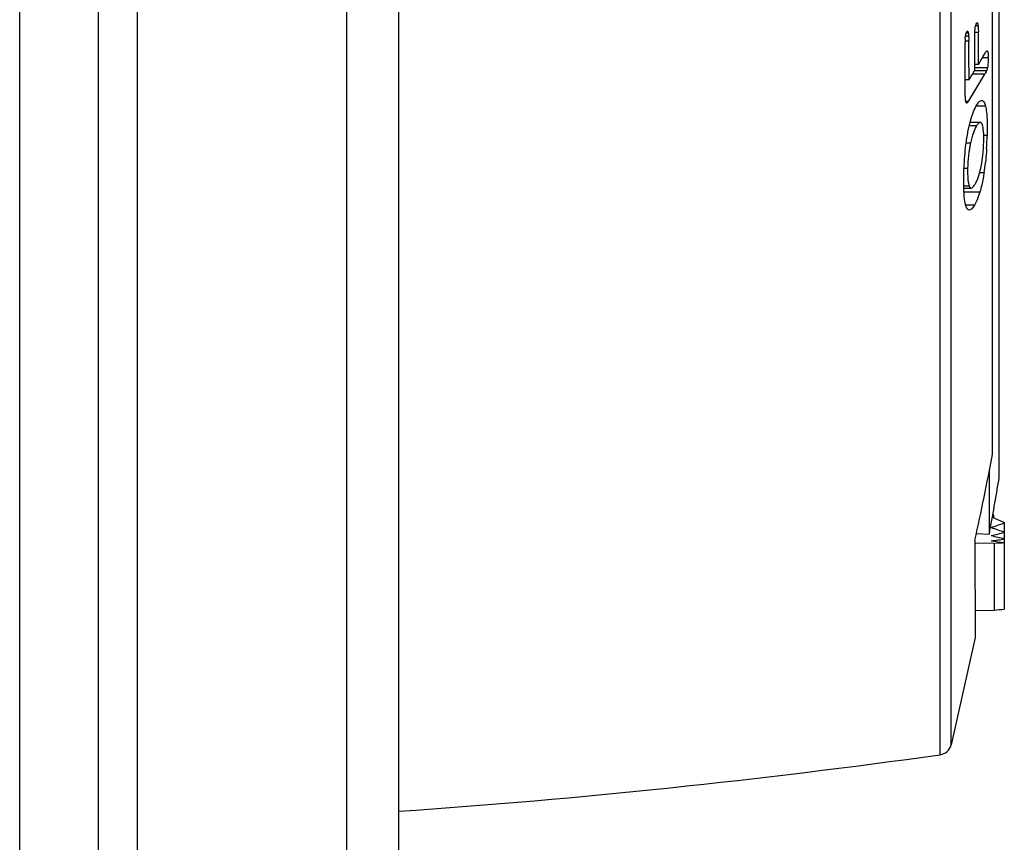
# Model space of a CAD drawing. Units: millimetres. Extents: x -146 to 270, y -12 to 463.
# Drawn here: x 218 to 255, y 188 to 220 of the extents above; entities that cross this region are included whole.
import ezdxf

# ---------------------------------------------------------------- set-up
doc = ezdxf.new("R2010")
doc.units = ezdxf.units.MM
doc.header["$LTSCALE"] = 23.1
doc.layers.get('0').update_dxf_attribs({"linetype": 'CONTINUOUS'})
for name, color, linetype in [('ALL_FEATURES', 7, 'CONTINUOUS'), ('AXIS', 7, 'CONTINUOUS'), ('EDGE_FEAT', 7, 'CONTINUOUS')]:
    doc.layers.add(name, color=color, linetype=linetype)

msp = doc.modelspace()

# ---------------------------------------------------------------- linework, layer by layer
at = {"color": 7, "linetype": 'Continuous'}
for p, q in [((222.17, 149.968), (222.17, 307.968)), ((230.17, 307.968), (230.17, 149.968)), ((232.17, 151.968), (232.17, 305.968)), ((253.285, 191.911), (253.285, 266.024)), ((254.87, 203.018), (254.87, 232.271)), ((255.12, 202.093), (255.12, 221.856)), ((253.951, 219.128), (253.851, 219.128)), ((253.917, 219.198), (253.921, 219.196)), ((254.328, 219.148), (254.198, 219.148)), ((254.318, 219.41), (254.224, 219.41)), ((253.963, 218.822), (253.819, 218.822)), ((253.959, 219.012), (253.824, 219.012)), ((254.705, 218.182), (254.479, 218.182)), ((254.635, 217.683), (254.18, 217.683)), ((254.333, 217.936), (254.198, 217.936)), ((254.198, 217.712), (254.198, 217.936)), ((254.672, 217.806), (254.198, 217.806)), ((253.971, 217.347), (253.828, 217.347)), ((253.828, 216.942), (253.828, 217.347)), ((254.576, 217.563), (254.106, 217.563)), ((253.941, 216.513), (253.857, 216.513)), ((253.957, 216.538), (253.941, 216.513)), ((254.454, 216.557), (254.465, 216.556)), ((253.888, 216.452), (253.885, 216.451)), ((254.603, 216.335), (254.239, 216.335)), ((254.256, 215.578), (253.976, 215.578)), ((254.399, 215.715), (254.01, 215.715)), ((254.665, 215.208), (254.534, 215.208)), ((254.025, 214.916), (253.854, 214.916)), ((253.919, 213.955), (253.78, 213.955)), ((254.545, 213.787), (254.379, 213.787)), ((253.979, 213.278), (253.77, 213.278)), ((253.772, 213.202), (254.052, 213.202)), ((254.385, 213.052), (253.778, 213.052)), ((254.178, 212.55), (253.846, 212.55)), ((254.925, 200.689), (254.87, 200.69)), ((254.925, 200.593), (254.925, 200.689)), ((255.32, 200.418), (255.32, 200.052)), ((255.32, 200.04), (255.32, 199.648)), ((254.197, 199.631), (254.928, 199.618)), ((254.199, 199.74), (254.2, 196.017)), ((254.928, 199.618), (254.927, 197.052)), ((255.32, 199.644), (255.32, 197.101)), ((254.927, 197.052), (254.208, 197.039))]:
    msp.add_line(p, q, dxfattribs=at)
for centre, radius, start, end in [((253.91, 219.179), 0.0197, 89.906, 101.5015), ((253.539, 219.049), 0.419, 10.9107, 12.6364), ((253.471, 219.331), 0.851, 5.3636, 7.0968), ((253.167, 219.301), 1.156, 4.5542, 5.4096), ((246.944, 219.083), 7.385, 0.5033, 0.7065), ((114.976, 217.919), 139.357, 0.00677, 0.50523), ((256.834, 218.745), 3.014, 176.7158, 179.4099), ((252.664, 218.997), 1.295, 0.677, 1.7274), ((251.417, 218.914), 2.544, 1.4666, 2.2104), ((114.984, 217.33), 138.987, 0.00679, 0.61514), ((114.98, 217.696), 139.218, 0.09881, 0.508), ((114.986, 217.107), 138.842, 0.09908, 0.61578), ((230.724, 232.066), 27.515, 329.0992, 330.2121), ((251.845, 218.19), 2.86, 359.826, 0.6813), ((229.805, 232.622), 28.589, 327.7028, 328.565), ((230.414, 231.456), 27.872, 327.6407, 330.102), ((253.28, 216.932), 0.783, 326.7417, 327.6279), ((241.261, 215.526), 13.408, 356.5641, 358.6409), ((258.543, 213.968), 4.617, 169.9711, 171.9126), ((258.179, 214.033), 4.248, 167.9969, 169.9821), ((248.479, 215.111), 6.057, 353.761, 358.6466), ((245.812, 215.163), 8.841, 351.0441, 353.6106), ((97.353, 228.728), 160, 349.64669, 350.4175)]:
    msp.add_arc(centre, radius, start, end, dxfattribs=at)
for centre, major_axis, start_param, end_param in [((252.892, 229.009), (3.505, 29.247), -2.815939, -2.812626), ((253.932, 229.009), (3.507, 29.265), -2.880511, -2.85092), ((257.089, 228.926), (-3.514, 29.32), 2.801325, 2.828528), ((256.05, 228.926), (-3.512, 29.302), 2.860395, 2.889931), ((254.971, 229.009), (3.51, 29.284), -2.941898, -2.912392), ((255.011, 228.926), (-3.51, 29.284), 2.921742, 2.951247), ((256.01, 229.009), (3.512, 29.302), -3.003242, -2.973709), ((253.971, 228.926), (-3.507, 29.266), 2.983123, 3.012708), ((257.05, 229.009), (3.514, 29.32), -3.054889, -3.035104), ((256.693, 228.923), (3.813, 31.819), 3.254109, 3.275558)]:
    msp.add_ellipse(centre, major_axis=major_axis, ratio=0.566161, start_param=start_param, end_param=end_param, dxfattribs=at)
for points, knots in [([(254.224, 219.405), (254.228, 219.423), (254.237, 219.455), (254.247, 219.488), (254.255, 219.5)], [0, 0, 0, 0, 0.566576, 1, 1, 1, 1]), ([(254.255, 219.5), (254.256, 219.502), (254.259, 219.508), (254.264, 219.514), (254.268, 219.517)], [0, 0, 0, 0, 0.285793, 1, 1, 1, 1]), ([(254.293, 219.515), (254.299, 219.507), (254.309, 219.48), (254.313, 219.453), (254.315, 219.436)], [0, 0, 0, 0, 0.377623, 1, 1, 1, 1]), ([(253.851, 219.086), (253.856, 219.105), (253.866, 219.137), (253.878, 219.17), (253.886, 219.182)], [0, 0, 0, 0, 0.560968, 1, 1, 1, 1]), ([(253.886, 219.182), (253.888, 219.185), (253.893, 219.192), (253.9, 219.198), (253.906, 219.199)], [0, 0, 0, 0, 0.322455, 1, 1, 1, 1]), ([(253.921, 219.196), (253.928, 219.193), (253.94, 219.173), (253.945, 219.153), (253.948, 219.14)], [0, 0, 0, 0, 0.366557, 1, 1, 1, 1]), ([(253.951, 219.128), (253.951, 219.124), (253.954, 219.108), (253.956, 219.091), (253.957, 219.078)], [0, 0, 0, 0, 0.223568, 1, 1, 1, 1]), ([(254.193, 218.93), (254.192, 218.956), (254.192, 219.061), (254.193, 219.166), (254.198, 219.246)], [0, 0, 0, 0, 0.243821, 1, 1, 1, 1]), ([(254.198, 219.246), (254.2, 219.26), (254.205, 219.314), (254.214, 219.367), (254.224, 219.405)], [0, 0, 0, 0, 0.274813, 1, 1, 1, 1]), ([(254.32, 219.393), (254.32, 219.385), (254.323, 219.352), (254.324, 219.319), (254.325, 219.294)], [0, 0, 0, 0, 0.24057, 1, 1, 1, 1]), ([(254.325, 219.294), (254.325, 219.284), (254.327, 219.244), (254.327, 219.204), (254.328, 219.174)], [0, 0, 0, 0, 0.245883, 1, 1, 1, 1]), ([(253.824, 218.918), (253.826, 218.933), (253.831, 218.99), (253.84, 219.046), (253.851, 219.086)], [0, 0, 0, 0, 0.274838, 1, 1, 1, 1]), ([(254.603, 218.397), (254.611, 218.411), (254.624, 218.432), (254.647, 218.45), (254.658, 218.45)], [0, 0, 0, 0, 0.609094, 1, 1, 1, 1]), ([(254.658, 218.45), (254.662, 218.45), (254.667, 218.448), (254.672, 218.445), (254.673, 218.444)], [0, 0, 0, 0, 0.719795, 1, 1, 1, 1]), ([(254.677, 218.439), (254.681, 218.433), (254.688, 218.416), (254.698, 218.371), (254.701, 218.33), (254.702, 218.3)], [0, 0, 0, 0, 0.148395, 0.372487, 1, 1, 1, 1]), ([(254.705, 218.182), (254.705, 218.15), (254.702, 218.024), (254.691, 217.898), (254.672, 217.806)], [0, 0, 0, 0, 0.252317, 1, 1, 1, 1]), ([(254.702, 218.3), (254.703, 218.294), (254.704, 218.269), (254.704, 218.244), (254.705, 218.224)], [0, 0, 0, 0, 0.241218, 1, 1, 1, 1]), ([(254.635, 217.683), (254.631, 217.672), (254.613, 217.631), (254.592, 217.591), (254.576, 217.563)], [0, 0, 0, 0, 0.278212, 1, 1, 1, 1]), ([(254.672, 217.806), (254.67, 217.794), (254.66, 217.752), (254.647, 217.711), (254.635, 217.683)], [0, 0, 0, 0, 0.301621, 1, 1, 1, 1]), ([(253.833, 216.617), (253.83, 216.67), (253.829, 216.778), (253.828, 216.887), (253.828, 216.942)], [0, 0, 0, 0, 0.489651, 1, 1, 1, 1]), ([(253.857, 216.485), (253.854, 216.493), (253.841, 216.536), (253.835, 216.581), (253.833, 216.617)], [0, 0, 0, 0, 0.193487, 1, 1, 1, 1]), ([(253.934, 216.503), (253.928, 216.493), (253.916, 216.475), (253.901, 216.458), (253.893, 216.454)], [0, 0, 0, 0, 0.556374, 1, 1, 1, 1]), ([(254.266, 216.382), (254.281, 216.407), (254.311, 216.452), (254.365, 216.518), (254.419, 216.557), (254.454, 216.557)], [0, 0, 0, 0, 0.332211, 0.609041, 1, 1, 1, 1]), ([(254.465, 216.556), (254.479, 216.554), (254.51, 216.54), (254.547, 216.494), (254.58, 216.424), (254.595, 216.367), (254.603, 216.335)], [0, 0, 0, 0, 0.15709, 0.357541, 0.63285, 1, 1, 1, 1]), ([(253.885, 216.451), (253.882, 216.451), (253.874, 216.454), (253.865, 216.467), (253.86, 216.478), (253.857, 216.485)], [0, 0, 0, 0, 0.172268, 0.511483, 1, 1, 1, 1]), ([(254.027, 215.776), (254.06, 215.897), (254.127, 216.105), (254.218, 216.303), (254.266, 216.382)], [0, 0, 0, 0, 0.576481, 1, 1, 1, 1]), ([(254.603, 216.335), (254.62, 216.265), (254.644, 216.105), (254.672, 215.729), (254.67, 215.424), (254.665, 215.208)], [0, 0, 0, 0, 0.1896, 0.428244, 1, 1, 1, 1]), ([(253.854, 214.867), (253.875, 215.032), (253.921, 215.337), (253.988, 215.639), (254.027, 215.776)], [0, 0, 0, 0, 0.53836, 1, 1, 1, 1]), ([(254.256, 215.578), (254.208, 215.497), (254.113, 215.281), (254.054, 215.053), (254.025, 214.916)], [0, 0, 0, 0, 0.40155, 1, 1, 1, 1]), ([(254.399, 215.715), (254.372, 215.715), (254.313, 215.668), (254.278, 215.613), (254.256, 215.578)], [0, 0, 0, 0, 0.391908, 1, 1, 1, 1]), ([(254.443, 215.693), (254.44, 215.696), (254.428, 215.708), (254.411, 215.715), (254.399, 215.715)], [0, 0, 0, 0, 0.289099, 1, 1, 1, 1]), ([(254.517, 215.445), (254.511, 215.499), (254.497, 215.584), (254.465, 215.668), (254.443, 215.693)], [0, 0, 0, 0, 0.622294, 1, 1, 1, 1]), ([(254.534, 214.968), (254.535, 215.012), (254.537, 215.172), (254.531, 215.331), (254.517, 215.445)], [0, 0, 0, 0, 0.2809, 1, 1, 1, 1]), ([(253.772, 213.709), (253.774, 213.803), (253.787, 214.19), (253.817, 214.576), (253.854, 214.867)], [0, 0, 0, 0, 0.243046, 1, 1, 1, 1]), ([(253.972, 214.617), (253.964, 214.562), (253.937, 214.342), (253.923, 214.121), (253.919, 213.955)], [0, 0, 0, 0, 0.250699, 1, 1, 1, 1]), ([(254.645, 214.723), (254.642, 214.678), (254.63, 214.496), (254.614, 214.315), (254.598, 214.179)], [0, 0, 0, 0, 0.248555, 1, 1, 1, 1]), ([(254.423, 213.971), (254.431, 214.008), (254.463, 214.167), (254.486, 214.328), (254.5, 214.452)], [0, 0, 0, 0, 0.231344, 1, 1, 1, 1]), ([(253.919, 213.955), (253.916, 213.817), (253.916, 213.627), (253.943, 213.401), (253.965, 213.314), (253.979, 213.278)], [0, 0, 0, 0, 0.604639, 0.832993, 1, 1, 1, 1]), ([(254.203, 213.35), (254.249, 213.426), (254.339, 213.629), (254.396, 213.842), (254.423, 213.971)], [0, 0, 0, 0, 0.40241, 1, 1, 1, 1]), ([(253.802, 212.775), (253.784, 212.916), (253.766, 213.227), (253.768, 213.539), (253.772, 213.709)], [0, 0, 0, 0, 0.455516, 1, 1, 1, 1]), ([(254.545, 213.787), (254.534, 213.718), (254.492, 213.47), (254.437, 213.225), (254.385, 213.052)], [0, 0, 0, 0, 0.279329, 1, 1, 1, 1]), ([(253.979, 213.278), (253.984, 213.266), (253.993, 213.246), (254.014, 213.215), (254.038, 213.202), (254.052, 213.202)], [0, 0, 0, 0, 0.344049, 0.612051, 1, 1, 1, 1]), ([(254.052, 213.202), (254.081, 213.202), (254.143, 213.255), (254.18, 213.313), (254.203, 213.35)], [0, 0, 0, 0, 0.395642, 1, 1, 1, 1]), ([(253.943, 212.377), (253.925, 212.388), (253.89, 212.428), (253.834, 212.56), (253.814, 212.683), (253.802, 212.775)], [0, 0, 0, 0, 0.145927, 0.355629, 1, 1, 1, 1]), ([(254.385, 213.052), (254.355, 212.953), (254.297, 212.781), (254.219, 212.617), (254.178, 212.55)], [0, 0, 0, 0, 0.568871, 1, 1, 1, 1]), ([(253.983, 212.365), (253.973, 212.365), (253.958, 212.368), (253.946, 212.375), (253.943, 212.377)], [0, 0, 0, 0, 0.737161, 1, 1, 1, 1]), ([(254.178, 212.55), (254.163, 212.524), (254.132, 212.477), (254.075, 212.407), (254.019, 212.365), (253.983, 212.365)], [0, 0, 0, 0, 0.328795, 0.606587, 1, 1, 1, 1])]:
    msp.add_open_spline(points, degree=3, knots=knots, dxfattribs=at)
for points in [[(254.268, 219.517), (254.271, 219.52), (254.275, 219.522), (254.279, 219.522)], [(254.279, 219.522), (254.282, 219.522), (254.284, 219.521), (254.287, 219.52)], [(254.287, 219.52), (254.289, 219.519), (254.291, 219.517), (254.293, 219.515)], [(253.91, 219.199), (253.912, 219.199), (253.915, 219.199), (253.917, 219.198)], [(253.82, 218.599), (253.82, 218.658), (253.82, 218.717), (253.819, 218.776)], [(253.957, 219.078), (253.958, 219.064), (253.959, 219.05), (253.959, 219.036)], [(253.961, 218.979), (253.962, 218.927), (253.962, 218.875), (253.963, 218.822)], [(254.673, 218.444), (254.674, 218.442), (254.676, 218.441), (254.677, 218.439)], [(253.893, 216.454), (253.891, 216.453), (253.89, 216.452), (253.888, 216.452)]]:
    msp.add_open_spline(points, degree=3, dxfattribs=at)
at = {"layer": 'ALL_FEATURES', "color": 7, "linetype": 'Continuous'}
for p, q in [((252.868, 191.531), (252.868, 266.404)), ((254.748, 199.973), (254.748, 202.39)), ((254.2, 196.017), (253.285, 191.911))]:
    msp.add_line(p, q, dxfattribs=at)
for centre, radius, start, end in [((111.855, 230.605), 145.652, 347.76555, 349.08174), ((252.798, 192.026), 0.5, 277.955, 346.6891), ((211.358, 488.557), 299.912, 273.97912, 277.95554)]:
    msp.add_arc(centre, radius, start, end, dxfattribs=at)
at = {"layer": 'AXIS', "color": 7, "linetype": 'Continuous'}
for p, q in [((220.67, 305.968), (220.67, 151.968)), ((254.254, 199.999), (254.748, 199.973))]:
    msp.add_line(p, q, dxfattribs=at)
at = {"layer": 'EDGE_FEAT', "color": 7, "linetype": 'Continuous'}
msp.add_line((217.67, 148.968), (217.67, 308.968), dxfattribs=at)

doc.saveas('drawing.dxf')
